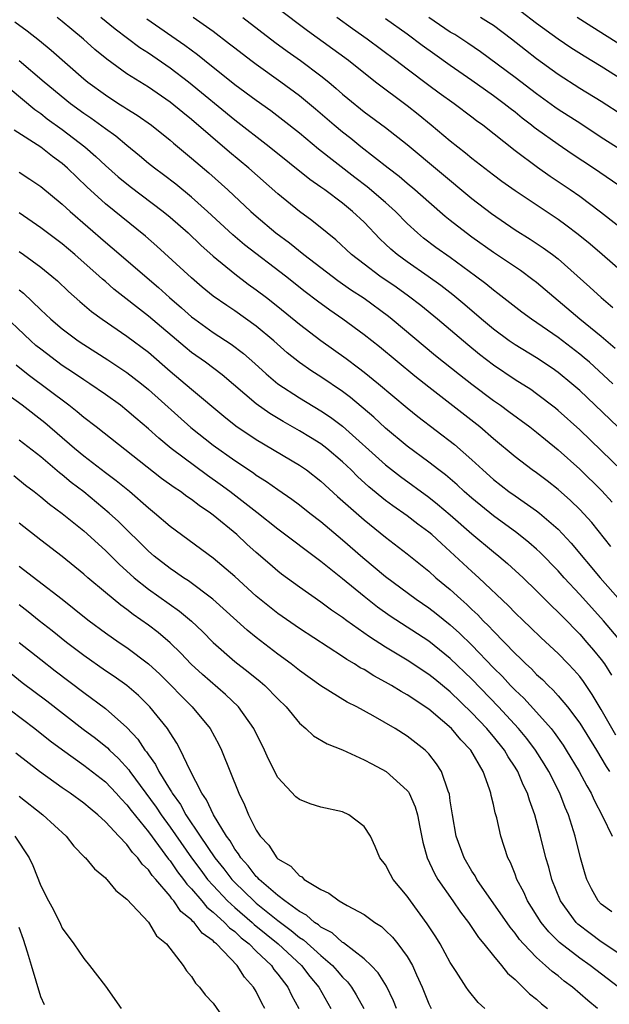
# Model space of a CAD drawing. Units: inches. Extents: x 2634000 to 2635334, y 1440000 to 1443000.
# Drawn here: x 2634751 to 2634806, y 1440705 to 1440797 of the extents above; entities that cross this region are included whole.
import ezdxf

# ---------------------------------------------------------------- set-up
doc = ezdxf.new("R2010")
doc.units = ezdxf.units.IN
doc.header["$MEASUREMENT"] = 0
doc.layers.add('LD26341440_2ft', color=17, linetype='Continuous')

msp = doc.modelspace()

# ---------------------------------------------------------------- linework, layer by layer
at = {"layer": 'LD26341440_2ft'}
for points, elevation in [([(2634807, 1440773.34), (2634805.091, 1440775), (2634803.958, 1440775.958), (2634802.857, 1440776.857), (2634801.726, 1440777.726), (2634801, 1440778.255), (2634797, 1440780.917), (2634795.782, 1440781.782), (2634795, 1440782.362), (2634793, 1440783.911), (2634792.409, 1440784.409), (2634791, 1440785.521), (2634789.238, 1440787), (2634788.005, 1440788.005), (2634787, 1440788.786), (2634784.061, 1440791), (2634781.543, 1440793), (2634777.761, 1440795.761), (2634775, 1440797.85)], 10564), ([(2634807, 1440791.168), (2634805, 1440792.449), (2634803.412, 1440793.412), (2634802.193, 1440794.193), (2634801, 1440795), (2634799, 1440796.441), (2634797.548, 1440797.548)], 10574), ([(2634750.593, 1440796.592), (2634751.749, 1440795.749), (2634752.877, 1440794.877), (2634753.977, 1440793.977), (2634757, 1440791.319), (2634757.387, 1440791), (2634759, 1440789.807), (2634760.256, 1440789), (2634760.719, 1440788.719), (2634761, 1440788.522), (2634761.94, 1440787.94), (2634763.278, 1440787), (2634765, 1440785.612), (2634765.323, 1440785.323), (2634767, 1440783.948), (2634768.593, 1440782.593), (2634770.37, 1440781), (2634772.497, 1440779), (2634773, 1440778.55), (2634774.811, 1440777), (2634776.072, 1440776.072), (2634777.416, 1440775), (2634780.576, 1440772.576), (2634781.751, 1440771.751), (2634783, 1440770.934), (2634785.272, 1440769.271), (2634785.619, 1440769), (2634789.637, 1440765.638), (2634791.849, 1440763.849), (2634793, 1440762.957), (2634795, 1440761.453), (2634795.656, 1440761), (2634796.433, 1440760.433), (2634798.373, 1440759), (2634799, 1440758.508), (2634799.814, 1440757.814), (2634801, 1440756.861), (2634803, 1440755.061), (2634805.055, 1440753.055), (2634806.022, 1440752.022)], 10552), ([(2634806.929, 1440754.929), (2634805, 1440756.816), (2634803, 1440758.729), (2634801, 1440760.532), (2634800.742, 1440760.742), (2634799, 1440762.071), (2634798.453, 1440762.454), (2634797, 1440763.376), (2634795, 1440764.723), (2634793.714, 1440765.714), (2634792.609, 1440766.609), (2634789.8, 1440769), (2634788.261, 1440770.261), (2634787.135, 1440771.135), (2634785.964, 1440771.964), (2634784.447, 1440773), (2634783, 1440774.099), (2634781.845, 1440775), (2634780.371, 1440776.371), (2634779.565, 1440777), (2634778.147, 1440778.147), (2634777, 1440778.979), (2634775, 1440780.624), (2634772.299, 1440783), (2634770.504, 1440784.504), (2634767, 1440787.517), (2634766.174, 1440788.174), (2634765, 1440789.152), (2634763, 1440790.52), (2634761, 1440791.786), (2634759.134, 1440793.133), (2634758.037, 1440794.037), (2634756.961, 1440795), (2634755.883, 1440795.883), (2634755, 1440796.637), (2634754.54, 1440797)], 10554), ([(2634806.525, 1440759), (2634803, 1440762.362), (2634802.273, 1440763), (2634801, 1440764.054), (2634800.447, 1440764.447), (2634799, 1440765.405), (2634797, 1440766.623), (2634796.452, 1440767), (2634795, 1440768.069), (2634793.885, 1440769), (2634792.34, 1440770.34), (2634791.248, 1440771.248), (2634790.126, 1440772.126), (2634788.957, 1440772.957), (2634787, 1440774.314), (2634786.065, 1440775), (2634785.488, 1440775.489), (2634785, 1440775.975), (2634784.469, 1440776.469), (2634783, 1440777.99), (2634781.928, 1440779), (2634781, 1440779.751), (2634779.352, 1440781), (2634779, 1440781.26), (2634777.97, 1440781.97), (2634774.188, 1440785), (2634771, 1440787.481), (2634766.713, 1440791), (2634765, 1440792.3), (2634763, 1440793.674), (2634762.195, 1440794.195), (2634761.05, 1440795.05), (2634759.907, 1440795.907), (2634758.574, 1440797)], 10556), ([(2634806.08, 1440763), (2634803.895, 1440765), (2634803.42, 1440765.42), (2634803, 1440765.763), (2634801, 1440767.294), (2634798.517, 1440769), (2634797.644, 1440769.645), (2634795.394, 1440771.395), (2634795, 1440771.68), (2634794.283, 1440772.283), (2634793.34, 1440773), (2634791, 1440774.711), (2634789.659, 1440775.659), (2634788.514, 1440776.514), (2634787.944, 1440777), (2634787, 1440777.881), (2634785.914, 1440779), (2634785, 1440779.822), (2634783.292, 1440781.292), (2634782.154, 1440782.154), (2634778.787, 1440784.788), (2634777, 1440786.261), (2634775.474, 1440787.474), (2634774.336, 1440788.336), (2634773, 1440789.291), (2634771, 1440790.76), (2634768.184, 1440793), (2634767.536, 1440793.536), (2634766.388, 1440794.388), (2634762.853, 1440796.853)], 10558), ([(2634806.276, 1440766.276), (2634805, 1440767.376), (2634803.011, 1440769), (2634799, 1440772.395), (2634798.661, 1440772.661), (2634797.503, 1440773.503), (2634795, 1440775.182), (2634793, 1440776.617), (2634792.473, 1440777), (2634791, 1440778.158), (2634790.531, 1440778.531), (2634789, 1440779.857), (2634787.719, 1440781), (2634787, 1440781.594), (2634786.245, 1440782.245), (2634785.221, 1440783), (2634782.686, 1440785), (2634781.763, 1440785.763), (2634781, 1440786.342), (2634780.21, 1440787), (2634778.499, 1440788.499), (2634777, 1440789.738), (2634775.287, 1440791), (2634773, 1440792.623), (2634772.491, 1440793), (2634771, 1440794.146), (2634770.531, 1440794.531), (2634769, 1440795.687), (2634767.143, 1440797)], 10560), ([(2634771.76, 1440797), (2634774.724, 1440794.724), (2634775.869, 1440793.869), (2634777.09, 1440793), (2634779, 1440791.576), (2634779.723, 1440791), (2634780.416, 1440790.416), (2634781, 1440789.891), (2634781.483, 1440789.483), (2634783, 1440788.249), (2634785, 1440786.781), (2634787, 1440785.216), (2634793, 1440780.211), (2634794.805, 1440778.805), (2634797, 1440777.296), (2634798.42, 1440776.42), (2634799.626, 1440775.625), (2634800.476, 1440775), (2634801, 1440774.594), (2634803.953, 1440771.953), (2634804.978, 1440771), (2634806.083, 1440770.083)], 10562), ([(2634808.313, 1440776.313), (2634804.938, 1440778.937), (2634803, 1440780.384), (2634802.125, 1440781), (2634800.255, 1440782.255), (2634799.074, 1440783.074), (2634797, 1440784.616), (2634794.004, 1440787), (2634793.42, 1440787.419), (2634793, 1440787.754), (2634791.347, 1440789), (2634789.974, 1440789.974), (2634789, 1440790.689), (2634787, 1440792.191), (2634785.954, 1440793), (2634783.284, 1440795), (2634781.932, 1440795.933), (2634780.47, 1440797)], 10566), ([(2634807.222, 1440781), (2634804.293, 1440783), (2634802.307, 1440784.307), (2634801, 1440785.202), (2634799, 1440786.631), (2634798.788, 1440786.788), (2634798.539, 1440787), (2634797.662, 1440787.662), (2634797, 1440788.204), (2634796.545, 1440788.545), (2634796, 1440789), (2634795, 1440789.741), (2634794.249, 1440790.249), (2634793, 1440791.162), (2634791, 1440792.538), (2634789.56, 1440793.559), (2634788.394, 1440794.394), (2634787, 1440795.439), (2634785, 1440796.88)], 10568), ([(2634807, 1440784.577), (2634805, 1440785.866), (2634803.114, 1440787.114), (2634801, 1440788.474), (2634800.689, 1440788.689), (2634799, 1440789.9), (2634797, 1440791.421), (2634793.801, 1440793.801), (2634792.617, 1440794.617), (2634791.408, 1440795.408), (2634791, 1440795.647), (2634789, 1440797.012)], 10570), ([(2634807, 1440787.89), (2634805, 1440789.208), (2634803, 1440790.424), (2634801, 1440791.695), (2634799, 1440793.151), (2634797.963, 1440793.963), (2634796.675, 1440795), (2634795, 1440796.244), (2634794.549, 1440796.549), (2634793.807, 1440797)], 10572), ([(2634807.804, 1440793.804), (2634804.123, 1440796.123), (2634802.77, 1440797)], 10576), ([(2634805.895, 1440747.895), (2634804.112, 1440750.112), (2634803, 1440751.325), (2634802.155, 1440752.155), (2634801, 1440753.195), (2634799.986, 1440753.986), (2634799, 1440754.725), (2634798.604, 1440755), (2634797, 1440756.218), (2634795, 1440757.9), (2634793.747, 1440759), (2634789, 1440762.693), (2634787.713, 1440763.713), (2634784.423, 1440766.423), (2634783, 1440767.544), (2634781.027, 1440769), (2634779.83, 1440769.83), (2634778.674, 1440770.674), (2634777.54, 1440771.54), (2634775.705, 1440773), (2634771.909, 1440775.909), (2634770.821, 1440776.821), (2634768.483, 1440779), (2634767, 1440780.325), (2634765.526, 1440781.526), (2634764.395, 1440782.395), (2634763.569, 1440783), (2634763, 1440783.46), (2634762.171, 1440784.171), (2634761, 1440785.115), (2634759.979, 1440785.979), (2634759, 1440786.66), (2634757.655, 1440787.655), (2634757, 1440788.094), (2634755.772, 1440789), (2634753.325, 1440791), (2634751, 1440792.962)], 10550), ([(2634749, 1440791.337), (2634752.448, 1440788.449), (2634753, 1440788.083), (2634753.608, 1440787.608), (2634755, 1440786.606), (2634757.099, 1440785), (2634758.109, 1440784.109), (2634759, 1440783.268), (2634760.201, 1440782.201), (2634761.31, 1440781.31), (2634764.358, 1440779), (2634765, 1440778.467), (2634766.671, 1440777), (2634767.853, 1440775.852), (2634769, 1440774.832), (2634771, 1440773.206), (2634772.257, 1440772.257), (2634773, 1440771.733), (2634773.945, 1440771), (2634775, 1440770.173), (2634777, 1440768.526), (2634779, 1440767.005), (2634781.338, 1440765.338), (2634782.484, 1440764.484), (2634783, 1440764.079), (2634784.328, 1440763), (2634787, 1440760.764), (2634787.977, 1440759.977), (2634791.376, 1440757.376), (2634793, 1440755.948), (2634794.007, 1440755), (2634795, 1440754.113), (2634796.432, 1440753), (2634797, 1440752.59), (2634799, 1440751.217), (2634799.274, 1440751), (2634801, 1440749.501), (2634802.213, 1440748.213), (2634804.91, 1440745), (2634808.427, 1440741)], 10548), ([(2634806.904, 1440739), (2634805.207, 1440741), (2634803, 1440743.444), (2634801.558, 1440745), (2634801, 1440745.627), (2634799.337, 1440747.337), (2634799, 1440747.649), (2634798.282, 1440748.282), (2634797.165, 1440749.165), (2634795, 1440750.733), (2634793, 1440752.389), (2634792.296, 1440753), (2634791.622, 1440753.622), (2634790.539, 1440754.539), (2634789.924, 1440755), (2634789, 1440755.729), (2634787, 1440757.224), (2634785, 1440758.872), (2634783.897, 1440759.897), (2634781.73, 1440761.73), (2634781, 1440762.276), (2634779, 1440763.634), (2634778.165, 1440764.165), (2634777, 1440764.968), (2634775.876, 1440765.876), (2634774.616, 1440767), (2634773, 1440768.358), (2634771, 1440769.77), (2634770.258, 1440770.258), (2634769, 1440771.148), (2634767.984, 1440771.983), (2634767, 1440772.819), (2634763.783, 1440775.783), (2634762.716, 1440776.717), (2634759, 1440779.706), (2634757.274, 1440781.274), (2634755.495, 1440783), (2634755, 1440783.437), (2634754.097, 1440784.097), (2634753, 1440784.956), (2634750.536, 1440786.536)], 10546), ([(2634751, 1440782.636), (2634752.001, 1440782.001), (2634753, 1440781.326), (2634755, 1440779.685), (2634755.735, 1440779), (2634759, 1440776.139), (2634759.625, 1440775.625), (2634763.929, 1440771.93), (2634764.96, 1440771), (2634766.062, 1440770.062), (2634767, 1440769.228), (2634767.295, 1440769), (2634769, 1440767.767), (2634770.679, 1440766.679), (2634771.82, 1440765.82), (2634772.881, 1440764.881), (2634773.917, 1440763.917), (2634775, 1440762.995), (2634777, 1440761.684), (2634779, 1440760.487), (2634779.892, 1440759.892), (2634781, 1440759.068), (2634785, 1440755.461), (2634786.38, 1440754.38), (2634789, 1440752.463), (2634789.824, 1440751.824), (2634791, 1440750.846), (2634793, 1440749.07), (2634795, 1440747.388), (2634795.494, 1440747), (2634796.312, 1440746.312), (2634797.743, 1440745), (2634799, 1440743.788), (2634800.385, 1440742.385), (2634801, 1440741.815), (2634801.393, 1440741.393), (2634803, 1440739.755), (2634803.677, 1440739), (2634804.288, 1440738.288), (2634805, 1440737.403), (2634805.296, 1440737), (2634805.963, 1440735.963)], 10544), ([(2634806.368, 1440730.368), (2634805, 1440732.766), (2634804.168, 1440734.168), (2634803.356, 1440735.356), (2634803, 1440735.815), (2634802.454, 1440736.454), (2634801.931, 1440737), (2634801, 1440737.966), (2634799.429, 1440739.429), (2634798.416, 1440740.416), (2634797.78, 1440741), (2634797, 1440741.747), (2634796.391, 1440742.391), (2634793.64, 1440745), (2634793, 1440745.575), (2634791, 1440747.447), (2634790.171, 1440748.17), (2634789.28, 1440749), (2634789, 1440749.237), (2634787.98, 1440749.98), (2634787, 1440750.737), (2634785.67, 1440751.669), (2634785, 1440752.175), (2634783.437, 1440753.437), (2634782.389, 1440754.389), (2634781.787, 1440755), (2634781, 1440755.757), (2634779.541, 1440757), (2634779, 1440757.413), (2634778.021, 1440758.021), (2634777, 1440758.635), (2634775.492, 1440759.493), (2634774.246, 1440760.246), (2634773, 1440761.143), (2634769.835, 1440763.835), (2634768.284, 1440765), (2634767, 1440765.904), (2634766.392, 1440766.392), (2634763, 1440769.286), (2634759.795, 1440771.795), (2634759, 1440772.492), (2634758.72, 1440772.72), (2634758.425, 1440773), (2634756.174, 1440775), (2634755, 1440775.994), (2634753.628, 1440777), (2634753, 1440777.479), (2634751, 1440778.872)], 10542), ([(2634751, 1440775.278), (2634751.403, 1440775), (2634753, 1440773.821), (2634754.03, 1440773), (2634754.551, 1440772.551), (2634755.575, 1440771.575), (2634756.635, 1440770.635), (2634757.721, 1440769.721), (2634758.706, 1440769), (2634761, 1440767.43), (2634763, 1440765.923), (2634765, 1440764.181), (2634767, 1440762.493), (2634769.991, 1440759.991), (2634771.11, 1440759.109), (2634773, 1440757.841), (2634777, 1440755.449), (2634777.656, 1440755), (2634779, 1440753.971), (2634780.541, 1440752.541), (2634783, 1440750.36), (2634785, 1440748.749), (2634787, 1440747.209), (2634789, 1440745.599), (2634789.666, 1440745), (2634791, 1440743.894), (2634791.965, 1440743), (2634792.52, 1440742.52), (2634793, 1440742.048), (2634793.548, 1440741.548), (2634794.051, 1440741), (2634794.537, 1440740.537), (2634795, 1440740.024), (2634797, 1440737.973), (2634797.512, 1440737.512), (2634798.009, 1440737), (2634798.529, 1440736.529), (2634799, 1440736.026), (2634799.542, 1440735.542), (2634800.065, 1440735), (2634800.555, 1440734.555), (2634801, 1440734.048), (2634801.877, 1440733), (2634803, 1440731.483), (2634804.554, 1440729), (2634805.464, 1440727.464), (2634805.764, 1440727)], 10540), ([(2634751, 1440771.726), (2634751.402, 1440771.402), (2634753, 1440769.872), (2634753.946, 1440769), (2634755, 1440768.107), (2634756.487, 1440767), (2634757, 1440766.653), (2634759.231, 1440765.231), (2634761, 1440764.056), (2634762.345, 1440763), (2634763, 1440762.461), (2634766.944, 1440758.944), (2634769, 1440757.314), (2634771, 1440755.879), (2634772.728, 1440754.728), (2634773, 1440754.521), (2634773.939, 1440753.939), (2634775, 1440753.181), (2634776.296, 1440752.295), (2634777, 1440751.764), (2634777.97, 1440751), (2634779, 1440750.214), (2634781, 1440748.519), (2634782.877, 1440746.877), (2634785, 1440745.107), (2634787.833, 1440743), (2634789, 1440742.209), (2634789.685, 1440741.685), (2634791, 1440740.637), (2634791.861, 1440739.861), (2634793, 1440738.744), (2634795, 1440736.646), (2634795.827, 1440735.827), (2634796.578, 1440735), (2634797, 1440734.561), (2634797.808, 1440733.808), (2634799, 1440732.513), (2634800.341, 1440731), (2634800.636, 1440730.636), (2634801.464, 1440729.464), (2634801.757, 1440729), (2634802.963, 1440727), (2634803.676, 1440725.676), (2634804.068, 1440725), (2634804.347, 1440724.347), (2634805.131, 1440722.868), (2634806.006, 1440721)], 10538), ([(2634805.972, 1440713.972), (2634805, 1440714.71), (2634804.726, 1440715), (2634804.11, 1440716.11), (2634803.666, 1440717), (2634803.494, 1440717.494), (2634803.06, 1440719), (2634802.57, 1440721), (2634801.968, 1440723), (2634801.662, 1440723.662), (2634801.165, 1440725), (2634800.151, 1440727), (2634799.714, 1440727.714), (2634798.911, 1440729), (2634798.086, 1440730.086), (2634797.333, 1440731), (2634795.48, 1440733), (2634793, 1440735.573), (2634791, 1440737.514), (2634789, 1440739.113), (2634785.431, 1440741.431), (2634784.257, 1440742.257), (2634783, 1440743.242), (2634781, 1440744.887), (2634779, 1440746.499), (2634775, 1440749.504), (2634773.056, 1440751.056), (2634770.554, 1440753), (2634769.665, 1440753.665), (2634768.488, 1440754.488), (2634765.105, 1440757), (2634763.946, 1440757.946), (2634763, 1440758.805), (2634761.815, 1440759.815), (2634761, 1440760.533), (2634760.4, 1440761), (2634759, 1440762.005), (2634757.559, 1440763), (2634757, 1440763.36), (2634756.031, 1440764.031), (2634755, 1440764.702), (2634753, 1440766.207), (2634752.565, 1440766.564), (2634752.074, 1440767), (2634749, 1440769.895)], 10536), ([(2634807, 1440709.86), (2634805, 1440711.196), (2634803.965, 1440711.965), (2634802.838, 1440712.838), (2634802.679, 1440713), (2634801.232, 1440715), (2634800.427, 1440717), (2634800.125, 1440718.125), (2634799.862, 1440719), (2634799.362, 1440721), (2634798.824, 1440723), (2634798.335, 1440724.335), (2634798.149, 1440725), (2634797.764, 1440725.764), (2634797.261, 1440727), (2634797, 1440727.421), (2634796.37, 1440728.37), (2634796.02, 1440729), (2634795, 1440730.271), (2634794.659, 1440730.659), (2634794.394, 1440731), (2634793, 1440732.465), (2634791, 1440734.393), (2634789.568, 1440735.568), (2634789, 1440736.029), (2634787, 1440737.348), (2634785, 1440738.55), (2634783.497, 1440739.497), (2634781.385, 1440741), (2634781, 1440741.294), (2634779.988, 1440741.988), (2634779, 1440742.738), (2634777, 1440744.12), (2634775.337, 1440745.337), (2634775, 1440745.604), (2634774.248, 1440746.248), (2634773, 1440747.343), (2634772.121, 1440748.121), (2634771.186, 1440749), (2634769, 1440750.814), (2634768.755, 1440751), (2634767.7, 1440751.7), (2634767, 1440752.252), (2634766.548, 1440752.548), (2634765.96, 1440753), (2634765.376, 1440753.376), (2634764.22, 1440754.22), (2634758.135, 1440759), (2634757, 1440759.87), (2634756.397, 1440760.397), (2634755.626, 1440761), (2634751.838, 1440763.838), (2634750.729, 1440764.729)], 10534), ([(2634806.593, 1440707), (2634803.971, 1440709), (2634803, 1440709.681), (2634801.133, 1440711.133), (2634800.125, 1440712.125), (2634799.419, 1440713), (2634798.154, 1440715), (2634797.805, 1440715.805), (2634797.173, 1440717), (2634797, 1440717.485), (2634796.574, 1440718.574), (2634796.342, 1440719), (2634795.689, 1440721), (2634795.301, 1440722.699), (2634795.161, 1440723.161), (2634795, 1440723.933), (2634794.781, 1440724.781), (2634794.75, 1440725), (2634794.644, 1440725.356), (2634794.034, 1440727), (2634792.889, 1440729), (2634791.961, 1440729.961), (2634791.109, 1440731), (2634790.279, 1440731.721), (2634789, 1440732.798), (2634787, 1440734.133), (2634786.433, 1440734.433), (2634785.544, 1440735), (2634785, 1440735.313), (2634783.89, 1440735.89), (2634783, 1440736.463), (2634782.646, 1440736.646), (2634782.109, 1440737), (2634781.401, 1440737.401), (2634781, 1440737.685), (2634777, 1440740.29), (2634775, 1440741.672), (2634773, 1440743.273), (2634771, 1440745.099), (2634769, 1440746.804), (2634765, 1440749.745), (2634763.554, 1440751), (2634763, 1440751.444), (2634761.225, 1440753), (2634760.002, 1440754.001), (2634759, 1440754.736), (2634757, 1440756.287), (2634756.146, 1440757), (2634753.374, 1440759.374), (2634751.27, 1440761), (2634749.967, 1440761.967)], 10532), ([(2634804.655, 1440705), (2634803.747, 1440705.747), (2634802.322, 1440707), (2634801.563, 1440707.563), (2634801, 1440708.028), (2634800.442, 1440708.442), (2634799.843, 1440709), (2634799, 1440709.741), (2634797.802, 1440711), (2634797.428, 1440711.428), (2634797, 1440712.015), (2634796.549, 1440712.549), (2634793.466, 1440717), (2634793.313, 1440717.313), (2634793, 1440717.769), (2634792.27, 1440719), (2634791.555, 1440721), (2634791.206, 1440723), (2634791, 1440724.291), (2634790.916, 1440724.916), (2634790.808, 1440725.192), (2634790.195, 1440727), (2634789.731, 1440727.731), (2634789, 1440728.657), (2634788.662, 1440729), (2634787, 1440730.3), (2634785.877, 1440731), (2634783.831, 1440732.169), (2634782.315, 1440733), (2634781.443, 1440733.442), (2634779, 1440734.963), (2634777, 1440736.397), (2634776.247, 1440737), (2634775, 1440737.915), (2634773, 1440739.451), (2634772.142, 1440740.142), (2634768.98, 1440743), (2634766.711, 1440744.711), (2634766.251, 1440745), (2634765.519, 1440745.519), (2634765, 1440745.85), (2634763.528, 1440747), (2634763, 1440747.46), (2634760.209, 1440750.209), (2634759.354, 1440751), (2634757, 1440752.963), (2634755.844, 1440753.844), (2634755, 1440754.562), (2634754.747, 1440754.747), (2634753, 1440756.206), (2634751, 1440757.753)], 10530), ([(2634750.498, 1440754.498), (2634751.598, 1440753.599), (2634752.383, 1440753), (2634753, 1440752.505), (2634753.822, 1440751.823), (2634755, 1440750.972), (2634757, 1440749.34), (2634759, 1440747.524), (2634760.267, 1440746.268), (2634761.68, 1440745), (2634763, 1440743.945), (2634765.89, 1440741.89), (2634767, 1440740.956), (2634767.999, 1440739.999), (2634769, 1440738.978), (2634771, 1440737.234), (2634772.261, 1440736.261), (2634773.367, 1440735.367), (2634773.794, 1440735), (2634775, 1440733.764), (2634775.784, 1440733), (2634777, 1440731.499), (2634777.611, 1440731), (2634778.319, 1440730.319), (2634779.564, 1440729.564), (2634781, 1440729.015), (2634783, 1440728.103), (2634783.708, 1440727.708), (2634785.055, 1440727), (2634787, 1440725.25), (2634787.114, 1440725.114), (2634787.169, 1440725), (2634787.743, 1440723.743), (2634787.941, 1440723), (2634788.157, 1440721.843), (2634788.444, 1440720.444), (2634788.856, 1440719), (2634789.531, 1440717.531), (2634789.844, 1440717), (2634791.239, 1440715), (2634791.947, 1440713.947), (2634792.683, 1440713), (2634793, 1440712.544), (2634793.607, 1440711.607), (2634794.123, 1440711), (2634795, 1440709.903), (2634795.753, 1440709), (2634796.298, 1440708.298), (2634797, 1440707.693), (2634797.735, 1440707), (2634798.358, 1440706.358), (2634799, 1440705.87), (2634799.452, 1440705.452), (2634800.023, 1440705)], 10528), ([(2634794.215, 1440705), (2634793.58, 1440705.58), (2634792.672, 1440706.672), (2634792.457, 1440707), (2634791.542, 1440708.458), (2634791, 1440709.282), (2634790.055, 1440711), (2634789.65, 1440711.65), (2634788.856, 1440712.856), (2634787.292, 1440715), (2634787, 1440715.436), (2634785.708, 1440717), (2634785.451, 1440717.451), (2634785, 1440718.335), (2634784.474, 1440719), (2634784.042, 1440720.042), (2634783.585, 1440721), (2634783, 1440721.92), (2634781.591, 1440723), (2634781, 1440723.251), (2634779, 1440723.713), (2634778.012, 1440724.012), (2634777, 1440724.4), (2634776.663, 1440724.663), (2634775, 1440726.468), (2634774.141, 1440728.141), (2634773.764, 1440729), (2634772.772, 1440731), (2634771.355, 1440733), (2634770.151, 1440734.151), (2634768.001, 1440736.001), (2634766.967, 1440736.967), (2634765.997, 1440737.997), (2634765, 1440738.965), (2634763.901, 1440739.901), (2634763, 1440740.588), (2634761.588, 1440741.587), (2634761, 1440742.044), (2634760.439, 1440742.439), (2634759, 1440743.625), (2634757.379, 1440745), (2634757, 1440745.34), (2634755, 1440746.966), (2634753, 1440748.471), (2634751, 1440750.06)], 10526), ([(2634751, 1440746.068), (2634752.746, 1440744.746), (2634754.998, 1440742.998), (2634756.119, 1440742.119), (2634757.216, 1440741.215), (2634757.5, 1440741), (2634759, 1440739.896), (2634760.275, 1440739), (2634761, 1440738.509), (2634763, 1440737.018), (2634764.048, 1440736.047), (2634767.058, 1440733), (2634768.72, 1440731), (2634769.518, 1440729.518), (2634769.768, 1440729), (2634771.375, 1440725), (2634771.915, 1440723.915), (2634772.281, 1440723), (2634773, 1440721.568), (2634773.371, 1440721), (2634774.167, 1440720.167), (2634774.916, 1440719), (2634775, 1440718.913), (2634776.219, 1440718.219), (2634777, 1440717.325), (2634777.222, 1440717.222), (2634777.449, 1440717), (2634779, 1440716.054), (2634779.716, 1440715.716), (2634780.674, 1440715), (2634781.436, 1440714.564), (2634783, 1440713.741), (2634784.012, 1440713), (2634784.617, 1440712.617), (2634785, 1440712.263), (2634785.628, 1440711.627), (2634786.133, 1440711), (2634787, 1440709.843), (2634787.505, 1440709), (2634787.872, 1440708.129), (2634788.389, 1440707), (2634789, 1440705.436), (2634789.21, 1440705)], 10524), ([(2634786.017, 1440705), (2634785.738, 1440705.738), (2634785.085, 1440707.085), (2634784.32, 1440708.32), (2634783.663, 1440709), (2634783, 1440709.615), (2634781.099, 1440711.099), (2634781, 1440711.146), (2634780.027, 1440712.027), (2634779, 1440712.558), (2634778.766, 1440712.766), (2634778.395, 1440713), (2634777.664, 1440713.664), (2634777, 1440714.002), (2634775.634, 1440715), (2634775, 1440715.5), (2634773.256, 1440717), (2634773.144, 1440717.144), (2634773, 1440717.262), (2634772.252, 1440718.252), (2634771.555, 1440719), (2634771.359, 1440719.359), (2634771, 1440719.805), (2634770.563, 1440720.563), (2634770.227, 1440721), (2634769.023, 1440722.977), (2634768.393, 1440724.393), (2634767.962, 1440725), (2634766.848, 1440727.152), (2634765.982, 1440729), (2634765.643, 1440729.643), (2634765, 1440730.608), (2634764.862, 1440730.862), (2634764.756, 1440731), (2634763.141, 1440733), (2634762.07, 1440734.07), (2634760.997, 1440734.997), (2634759.82, 1440735.82), (2634759, 1440736.37), (2634757, 1440737.784), (2634755.405, 1440739), (2634754.069, 1440740.069), (2634752.853, 1440741), (2634751.834, 1440741.834), (2634751, 1440742.471)], 10522), ([(2634750.998, 1440738.998), (2634753, 1440737.406), (2634754.354, 1440736.355), (2634757, 1440734.336), (2634759, 1440732.852), (2634761, 1440731.107), (2634762.019, 1440730.019), (2634762.676, 1440729), (2634762.827, 1440728.827), (2634763, 1440728.546), (2634763.657, 1440727.657), (2634763.968, 1440727), (2634765, 1440725.317), (2634765.131, 1440725.131), (2634765.188, 1440725), (2634765.96, 1440723.96), (2634766.473, 1440723), (2634767.802, 1440721), (2634769.16, 1440719), (2634769.98, 1440717.98), (2634770.721, 1440717), (2634771, 1440716.706), (2634772.758, 1440715), (2634773, 1440714.791), (2634775, 1440713.173), (2634776.246, 1440712.246), (2634777, 1440711.611), (2634777.375, 1440711.375), (2634779, 1440709.925), (2634780.085, 1440709), (2634780.517, 1440708.517), (2634781, 1440707.934), (2634781.473, 1440707.473), (2634781.83, 1440707), (2634782.272, 1440706.272), (2634782.962, 1440705)], 10520), ([(2634749.054, 1440737.054), (2634751.276, 1440735.276), (2634753.564, 1440733.564), (2634756.95, 1440730.95), (2634758.091, 1440730.091), (2634759.204, 1440729.204), (2634759.388, 1440729), (2634760.221, 1440728.221), (2634761.167, 1440727.167), (2634761.27, 1440727), (2634763.706, 1440723.706), (2634764.162, 1440723), (2634765, 1440721.844), (2634767, 1440719), (2634767.847, 1440717.847), (2634768.49, 1440717), (2634769, 1440716.416), (2634770.336, 1440715), (2634771, 1440714.392), (2634772.622, 1440713), (2634772.815, 1440712.815), (2634773.906, 1440711.906), (2634775.032, 1440711), (2634777.187, 1440709), (2634777.983, 1440707.983), (2634778.8, 1440707), (2634779.916, 1440705)], 10518), ([(2634749, 1440733.597), (2634752.471, 1440731), (2634753.872, 1440729.872), (2634755.014, 1440729.015), (2634757, 1440727.597), (2634759, 1440726.047), (2634759.994, 1440725), (2634760.462, 1440724.462), (2634761, 1440723.926), (2634761.393, 1440723.393), (2634763, 1440721.395), (2634764.87, 1440718.87), (2634765, 1440718.727), (2634765.704, 1440717.704), (2634766.263, 1440717), (2634766.562, 1440716.562), (2634767, 1440716.112), (2634767.956, 1440715), (2634768.426, 1440714.426), (2634769, 1440713.966), (2634770.066, 1440713), (2634770.511, 1440712.511), (2634771, 1440712.145), (2634771.585, 1440711.585), (2634772.335, 1440711), (2634773, 1440710.338), (2634774.399, 1440709), (2634774.641, 1440708.641), (2634775, 1440708.208), (2634775.913, 1440707), (2634776.263, 1440706.263), (2634776.939, 1440705)], 10516), ([(2634773.789, 1440705), (2634773.51, 1440705.51), (2634773, 1440706.583), (2634772.753, 1440707), (2634771.915, 1440707.915), (2634771.226, 1440709), (2634769.311, 1440711), (2634769.133, 1440711.133), (2634769, 1440711.279), (2634767.994, 1440711.995), (2634767.229, 1440713), (2634767.102, 1440713.102), (2634767, 1440713.227), (2634766.012, 1440714.012), (2634765.353, 1440715), (2634765.178, 1440715.178), (2634765, 1440715.441), (2634763.677, 1440717), (2634763.354, 1440717.354), (2634763, 1440717.888), (2634762.413, 1440718.413), (2634762.008, 1440719), (2634761.506, 1440719.506), (2634761, 1440720.226), (2634760.253, 1440721), (2634759, 1440722.347), (2634758.295, 1440723), (2634757.578, 1440723.578), (2634757, 1440724.08), (2634755.733, 1440725), (2634755, 1440725.492), (2634752.881, 1440727), (2634750.711, 1440728.711)], 10514), ([(2634751, 1440724.711), (2634753.19, 1440723), (2634755.365, 1440721), (2634756.084, 1440720.084), (2634757.071, 1440719.07), (2634757.156, 1440719), (2634757.98, 1440717.98), (2634759, 1440717.139), (2634759.061, 1440717.061), (2634759.139, 1440717), (2634759.975, 1440715.975), (2634761, 1440715.165), (2634763, 1440713.012), (2634763.749, 1440711.749), (2634764.662, 1440711), (2634766.216, 1440709), (2634766.521, 1440708.521), (2634767, 1440707.986), (2634767.367, 1440707.367), (2634767.723, 1440707), (2634768.267, 1440706.267), (2634769, 1440705.497), (2634771, 1440702.601)], 10512), ([(2634750.615, 1440721), (2634751.938, 1440719), (2634752.281, 1440718.281), (2634753, 1440716.409), (2634753.73, 1440715), (2634754.178, 1440714.178), (2634754.836, 1440712.836), (2634755, 1440712.468), (2634756.067, 1440711), (2634757, 1440709.661), (2634757.53, 1440709), (2634759, 1440707.074), (2634760.474, 1440705)], 10510), ([(2634753.348, 1440705.348), (2634753, 1440706.088), (2634752.154, 1440709), (2634751.769, 1440710.231), (2634751.421, 1440711.421), (2634751, 1440712.537)], 10508)]:
    msp.add_lwpolyline(points, dxfattribs=dict(at, elevation=elevation))

doc.saveas('drawing.dxf')
